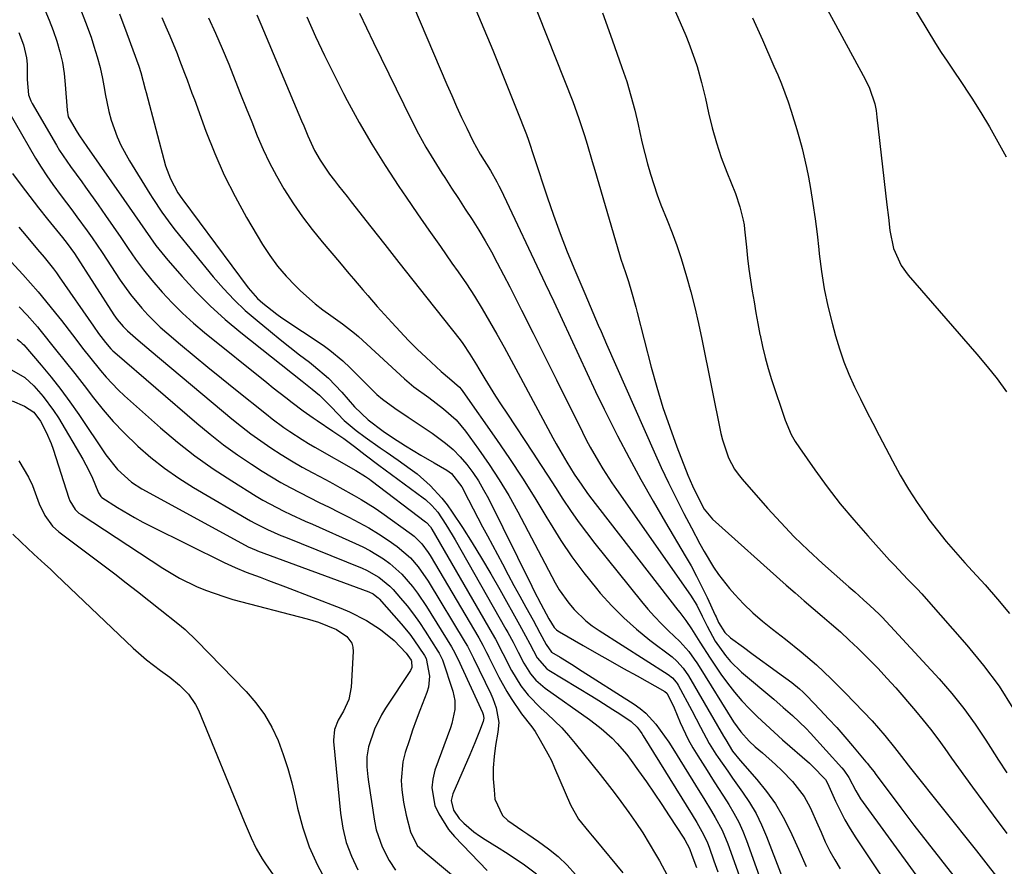
# Model space of a CAD drawing. Units: inches. Extents: x 1825696 to 1831055, y 458045 to 463352.
# Drawn here: x 1827907 to 1828157, y 463001 to 463216 of the extents above; entities that cross this region are included whole.
import ezdxf

# ---------------------------------------------------------------- set-up
doc = ezdxf.new("R2010")
doc.units = ezdxf.units.IN
doc.header["$MEASUREMENT"] = 0
doc.layers.add('7', color=7, linetype='Continuous')
doc.layers.add('8', color=7, linetype='Continuous')

msp = doc.modelspace()

# ---------------------------------------------------------------- linework, layer by layer
at = {"layer": '7', "color": 18}
for points in [[(1828064.24, 463239.93, 1982), (1828076.26, 463212.27, 1982), (1828077.06, 463210.33, 1982), (1828078.5, 463206.4, 1982), (1828079.14, 463204.41, 1982), (1828080.27, 463200.37, 1982), (1828080.77, 463198.34, 1982), (1828081.24, 463196.3, 1982), (1828082.03, 463192.67, 1982), (1828082.96, 463188.84, 1982), (1828084.03, 463185.04, 1982), (1828085.28, 463181.31, 1982), (1828086.66, 463177.61, 1982), (1828088.85, 463172.14, 1982), (1828090.02, 463168.82, 1982), (1828090.86, 463165.41, 1982), (1828091.05, 463164.25, 1982), (1828091.19, 463163.08, 1982), (1828091.65, 463158.54, 1982), (1828091.95, 463155.75, 1982), (1828092.29, 463152.97, 1982), (1828092.69, 463150.19, 1982), (1828093.12, 463147.42, 1982), (1828093.59, 463144.65, 1982), (1828094.07, 463141.89, 1982), (1828094.58, 463139.13, 1982), (1828095.1, 463136.37, 1982), (1828095.13, 463136.19, 1982), (1828095.74, 463133.35, 1982), (1828096.42, 463130.54, 1982), (1828097.21, 463127.75, 1982), (1828098.07, 463124.99, 1982), (1828101.53, 463114.64, 1982), (1828103.06, 463110.98, 1982), (1828104.03, 463109.25, 1982), (1828105.1, 463107.58, 1982), (1828109, 463102.02, 1982), (1828112.17, 463097.68, 1982), (1828115.46, 463093.41, 1982), (1828118.9, 463089.28, 1982), (1828122.44, 463085.22, 1982), (1828128, 463079.11, 1982), (1828129.14, 463077.87, 1982), (1828131.48, 463075.41, 1982), (1828132.66, 463074.21, 1982), (1828135.02, 463071.77, 1982), (1828136.16, 463070.53, 1982), (1828137.29, 463069.27, 1982), (1828147.65, 463057.5, 1982), (1828151.85, 463052.36, 1982), (1828155.78, 463047.05, 1982), (1828159.31, 463041.46, 1982)], [(1828123.79, 463236.69, 1976), (1828139.67, 463210.28, 1976), (1828141.09, 463208.01, 1976), (1828142.58, 463205.79, 1976), (1828144.85, 463202.47, 1976), (1828145.59, 463201.35, 1976), (1828148.86, 463196.39, 1976), (1828151.17, 463192.75, 1976), (1828153.4, 463189.07, 1976), (1828155.52, 463185.33, 1976), (1828157.56, 463181.53, 1976)], [(1828105.19, 463231.82, 1978), (1828121.82, 463201.19, 1978), (1828122.93, 463198.93, 1978), (1828124.25, 463194.97, 1978), (1828124.57, 463193.27, 1978), (1828124.69, 463192.43, 1978), (1828124.8, 463191.58, 1978), (1828127.34, 463169.27, 1978), (1828127.7, 463166.06, 1978), (1828128.06, 463162.75, 1978), (1828129.02, 463158.18, 1978), (1828130.92, 463153.91, 1978), (1828132.76, 463151.4, 1978), (1828150.15, 463131.41, 1978), (1828152.76, 463128.28, 1978), (1828155.3, 463125.09, 1978), (1828157.7, 463121.8, 1978)], [(1828017.71, 463231.36, 1988), (1828027.26, 463208.58, 1988), (1828028.83, 463204.79, 1988), (1828030.38, 463200.99, 1988), (1828031.9, 463197.18, 1988), (1828033.4, 463193.37, 1988), (1828035.81, 463187.16, 1988), (1828036.34, 463185.71, 1988), (1828037.77, 463181.32, 1988), (1828041.06, 463171.37, 1988), (1828042.68, 463166.67, 1988), (1828044.38, 463161.99, 1988), (1828046.2, 463157.35, 1988), (1828048.1, 463152.75, 1988), (1828050.63, 463146.8, 1988), (1828052, 463143.58, 1988), (1828052.69, 463141.97, 1988), (1828054.07, 463138.75, 1988), (1828054.77, 463137.14, 1988), (1828056.17, 463133.93, 1988), (1828068.26, 463106.56, 1988), (1828070.05, 463102.61, 1988), (1828071.89, 463098.68, 1988), (1828073.82, 463094.79, 1988), (1828075.8, 463090.93, 1988), (1828077.71, 463087.29, 1988), (1828079.86, 463083.26, 1988), (1828080.97, 463081.27, 1988), (1828083.29, 463077.33, 1988), (1828084.56, 463075.45, 1988), (1828087.39, 463071.89, 1988), (1828088.7, 463070.4, 1988), (1828090.94, 463068.02, 1988), (1828093.26, 463065.73, 1988), (1828095.72, 463063.58, 1988), (1828098.26, 463061.53, 1988), (1828101.54, 463059.03, 1988), (1828105.55, 463055.82, 1988), (1828109.46, 463052.48, 1988), (1828113.2, 463048.97, 1988), (1828116.83, 463045.33, 1988), (1828123.57, 463038.24, 1988), (1828126.81, 463034.58, 1988), (1828129.26, 463031.51, 1988), (1828131.01, 463029.26, 1988), (1828132.75, 463027.02, 1988), (1828133.34, 463026.28, 1988), (1828150.03, 463005.29, 1988), (1828153.05, 463001.45, 1988), (1828156.06, 462997.58, 1988)], [(1828034.39, 463228.85, 1986), (1828047.57, 463195.55, 1986), (1828049.16, 463191.26, 1986), (1828050.56, 463186.91, 1986), (1828051.21, 463184.72, 1986), (1828052.51, 463180.33, 1986), (1828053.15, 463178.14, 1986), (1828059.44, 463156.69, 1986), (1828059.79, 463155.53, 1986), (1828060.93, 463152.1, 1986), (1828061.7, 463149.81, 1986), (1828062.48, 463147.21, 1986), (1828063.56, 463143.28, 1986), (1828063.9, 463141.96, 1986), (1828067.5, 463128.12, 1986), (1828068.93, 463122.98, 1986), (1828070.48, 463117.88, 1986), (1828072.2, 463112.84, 1986), (1828074.04, 463107.83, 1986), (1828076.82, 463100.65, 1986), (1828077.96, 463097.91, 1986), (1828079.98, 463093.79, 1986), (1828080.96, 463092.05, 1986), (1828083.06, 463089.48, 1986), (1828101.74, 463072.76, 1986), (1828104.01, 463070.75, 1986), (1828106.3, 463068.75, 1986), (1828108.6, 463066.78, 1986), (1828110.92, 463064.82, 1986), (1828113.23, 463062.84, 1986), (1828115.51, 463060.84, 1986), (1828117.74, 463058.79, 1986), (1828119.95, 463056.71, 1986), (1828122.75, 463053.95, 1986), (1828125.08, 463051.56, 1986), (1828127.34, 463049.11, 1986), (1828129.55, 463046.62, 1986), (1828134.59, 463040.8, 1986), (1828136.53, 463038.49, 1986), (1828138.42, 463036.14, 1986), (1828140.24, 463033.73, 1986), (1828142.01, 463031.29, 1986), (1828143.76, 463028.82, 1986), (1828145.51, 463026.36, 1986), (1828147.28, 463023.91, 1986), (1828149.05, 463021.47, 1986), (1828154.29, 463014.32, 1986), (1828157.73, 463009.68, 1986)], [(1827922.48, 463219.38, 2004), (1827923.94, 463215.64, 2004), (1827925.3, 463211.86, 2004), (1827926.05, 463209.63, 2004), (1827926.88, 463206.92, 2004), (1827927.62, 463204.18, 2004), (1827928.22, 463201.41, 2004), (1827928.73, 463198.61, 2004), (1827928.9, 463197.51, 2004), (1827929.81, 463193.04, 2004), (1827930.42, 463190.84, 2004), (1827931.94, 463186.54, 2004), (1827932.85, 463184.45, 2004), (1827935.04, 463180.46, 2004), (1827940.23, 463172.13, 2004), (1827940.98, 463170.94, 2004), (1827943.31, 463167.41, 2004), (1827945.8, 463163.99, 2004), (1827946.68, 463162.89, 2004), (1827956.32, 463151.05, 2004), (1827958.91, 463148.06, 2004), (1827961.6, 463145.19, 2004), (1827964.47, 463142.48, 2004), (1827967.45, 463139.89, 2004), (1827970.87, 463137.1, 2004), (1827973.31, 463135.12, 2004), (1827975.77, 463133.17, 2004), (1827978.24, 463131.23, 2004), (1827980.74, 463129.32, 2004), (1827981.79, 463128.53, 2004), (1827985.56, 463125.33, 2004), (1827988.98, 463121.76, 2004), (1827992.22, 463118, 2004), (1827995.64, 463114.69, 2004), (1827999.49, 463111.85, 2004), (1828001.85, 463110.25, 2004), (1828005.15, 463108.12, 2004), (1828009.06, 463105.77, 2004), (1828012.41, 463103.8, 2004), (1828015.64, 463101.9, 2004), (1828016.8, 463101.09, 2004), (1828019.4, 463097.73, 2004), (1828021.12, 463094.42, 2004), (1828022.3, 463092.13, 2004), (1828023.5, 463089.85, 2004), (1828024.7, 463087.57, 2004), (1828025.91, 463085.29, 2004), (1828029.71, 463078.14, 2004), (1828031.18, 463075.39, 2004), (1828032.66, 463072.64, 2004), (1828034.16, 463069.9, 2004), (1828035.67, 463067.17, 2004), (1828037.52, 463063.82, 2004), (1828039.26, 463060.63, 2004), (1828040.82, 463057.68, 2004), (1828042.19, 463055.72, 2004), (1828044.38, 463054.41, 2004), (1828047.91, 463052.24, 2004), (1828049.07, 463051.51, 2004), (1828063.13, 463042.48, 2004), (1828064.66, 463041.39, 2004), (1828066.1, 463040.21, 2004), (1828068.66, 463037.47, 2004), (1828070.91, 463034.43, 2004), (1828071.97, 463032.87, 2004), (1828072.99, 463031.28, 2004), (1828079.84, 463020.16, 2004), (1828080.83, 463018.56, 2004), (1828082.77, 463015.37, 2004), (1828083.74, 463013.76, 2004), (1828085.51, 463010.48, 2004), (1828086.93, 463007.03, 2004), (1828090.63, 462996.68, 2004)], [(1827913.54, 463218.8, 2006), (1827914.68, 463216.21, 2006), (1827915.7, 463213.57, 2006), (1827916.64, 463210.89, 2006), (1827917.41, 463208.17, 2006), (1827918.05, 463205.42, 2006), (1827918.48, 463202.63, 2006), (1827918.78, 463199.82, 2006), (1827919.22, 463193.33, 2006), (1827919.54, 463191.68, 2006), (1827919.79, 463191.18, 2006), (1827921.8, 463187.73, 2006), (1827922.37, 463186.8, 2006), (1827924.24, 463184.11, 2006), (1827933.61, 463170.68, 2006), (1827934.97, 463168.73, 2006), (1827936.32, 463166.77, 2006), (1827939.01, 463162.83, 2006), (1827941.79, 463158.97, 2006), (1827943.27, 463157.11, 2006), (1827944.8, 463155.28, 2006), (1827948.45, 463151.1, 2006), (1827951.93, 463147.32, 2006), (1827955.54, 463143.67, 2006), (1827959.35, 463140.22, 2006), (1827963.29, 463136.91, 2006), (1827978.92, 463124.5, 2006), (1827981.45, 463122.5, 2006), (1827983.31, 463121.01, 2006), (1827986.23, 463118.01, 2006), (1827989.57, 463114.57, 2006), (1827992.63, 463112.02, 2006), (1827994.87, 463110.28, 2006), (1827998.67, 463107.61, 2006), (1828000.21, 463106.55, 2006), (1828003.28, 463104.44, 2006), (1828006.31, 463102.31, 2006), (1828008.05, 463100.96, 2006), (1828011.37, 463098.06, 2006), (1828014.37, 463094.84, 2006), (1828015.72, 463093.1, 2006), (1828016.98, 463091.3, 2006), (1828019.56, 463087.33, 2006), (1828022.02, 463083.46, 2006), (1828024.42, 463079.57, 2006), (1828026.75, 463075.63, 2006), (1828029.03, 463071.66, 2006), (1828034.06, 463062.69, 2006), (1828035.61, 463059.85, 2006), (1828036.69, 463057.8, 2006), (1828038.53, 463054.29, 2006), (1828041.01, 463051.52, 2006), (1828041.53, 463051.18, 2006), (1828052.41, 463044.55, 2006), (1828054.2, 463043.45, 2006), (1828057.76, 463041.2, 2006), (1828059.52, 463040.05, 2006), (1828062.45, 463038.09, 2006), (1828063.9, 463036.7, 2006), (1828064.72, 463035.63, 2006), (1828065.1, 463035.07, 2006), (1828065.47, 463034.5, 2006), (1828077.87, 463014.41, 2006), (1828079.07, 463012.43, 2006), (1828080.79, 463009.4, 2006), (1828081.75, 463007.3, 2006), (1828082.17, 463006.22, 2006), (1828083.42, 463002.73, 2006), (1828084.43, 462999.9, 2006)], [(1827932.55, 463217.78, 2002), (1827934.41, 463212.84, 2002), (1827937.4, 463204.53, 2002), (1827937.95, 463202.88, 2002), (1827939.06, 463198.67, 2002), (1827939.28, 463197.83, 2002), (1827944.25, 463179.21, 2002), (1827945.46, 463175.87, 2002), (1827947.36, 463172.34, 2002), (1827948.37, 463170.89, 2002), (1827948.63, 463170.54, 2002), (1827965.15, 463148.25, 2002), (1827967.57, 463145.5, 2002), (1827968.91, 463144.31, 2002), (1827972.49, 463141.51, 2002), (1827973.73, 463140.65, 2002), (1827984.19, 463133.63, 2002), (1827985.93, 463132.39, 2002), (1827989.22, 463129.69, 2002), (1827991.1, 463127.91, 2002), (1827992.45, 463126.56, 2002), (1827995.15, 463123.85, 2002), (1827997.88, 463121.18, 2002), (1827999.32, 463119.93, 2002), (1828002.39, 463117.67, 2002), (1828005.82, 463115.4, 2002), (1828007.85, 463114.04, 2002), (1828011.88, 463111.29, 2002), (1828015.25, 463108.81, 2002), (1828017.19, 463107.15, 2002), (1828018.98, 463105.32, 2002), (1828020.66, 463103.38, 2002), (1828022.2, 463101.31, 2002), (1828023.64, 463099.18, 2002), (1828024.95, 463096.97, 2002), (1828026.16, 463094.7, 2002), (1828037.17, 463072.5, 2002), (1828037.74, 463071.36, 2002), (1828039.46, 463067.96, 2002), (1828041.47, 463064.16, 2002), (1828042.88, 463061.96, 2002), (1828043.49, 463061.36, 2002), (1828043.83, 463061.11, 2002), (1828044.19, 463060.88, 2002), (1828050.25, 463057.41, 2002), (1828053.65, 463055.47, 2002), (1828057.06, 463053.54, 2002), (1828060.48, 463051.61, 2002), (1828063.9, 463049.7, 2002), (1828070.93, 463045.77, 2002), (1828071.46, 463045.31, 2002), (1828072.62, 463043.04, 2002), (1828073.29, 463041.57, 2002), (1828074.85, 463037.88, 2002), (1828076.91, 463033.53, 2002), (1828078.08, 463031.43, 2002), (1828079.31, 463029.37, 2002), (1828081.68, 463025.66, 2002), (1828083.05, 463023.5, 2002), (1828084.43, 463021.33, 2002), (1828085.81, 463019.18, 2002), (1828087.19, 463017.02, 2002), (1828088.5, 463014.82, 2002), (1828089.7, 463012.58, 2002), (1828090.74, 463010.25, 2002), (1828091.68, 463007.88, 2002), (1828098.61, 462988.51, 2002)], [(1827955.15, 463216.8, 1998), (1827956.93, 463212.9, 1998), (1827958.62, 463208.96, 1998), (1827960.25, 463205, 1998), (1827961.88, 463200.9, 1998), (1827963.28, 463197.39, 1998), (1827964.69, 463193.87, 1998), (1827966.09, 463190.36, 1998), (1827967.49, 463186.84, 1998), (1827968.98, 463183.37, 1998), (1827970.59, 463179.96, 1998), (1827972.37, 463176.64, 1998), (1827974.27, 463173.37, 1998), (1827976.73, 463169.56, 1998), (1827979.02, 463166.25, 1998), (1827981.45, 463163.04, 1998), (1827983.99, 463159.91, 1998), (1827988.38, 463154.71, 1998), (1827990.76, 463151.9, 1998), (1827991.95, 463150.49, 1998), (1827994.33, 463147.68, 1998), (1827995.54, 463146.28, 1998), (1827997.97, 463143.52, 1998), (1828001.62, 463139.45, 1998), (1828003.74, 463137.15, 1998), (1828005.9, 463134.88, 1998), (1828008.12, 463132.67, 1998), (1828010.38, 463130.5, 1998), (1828014.14, 463126.98, 1998), (1828016.33, 463125.24, 1998), (1828018.81, 463123.01, 1998), (1828019.25, 463122.48, 1998), (1828019.67, 463121.93, 1998), (1828028.21, 463109.74, 1998), (1828031.54, 463104.85, 1998), (1828034.81, 463099.92, 1998), (1828037.95, 463094.91, 1998), (1828041.02, 463089.85, 1998), (1828041.86, 463088.43, 1998), (1828044.55, 463084.11, 1998), (1828047.39, 463079.9, 1998), (1828050.43, 463075.83, 1998), (1828053.61, 463071.86, 1998), (1828054.56, 463070.74, 1998), (1828057.48, 463067.51, 1998), (1828060.52, 463064.42, 1998), (1828063.76, 463061.54, 1998), (1828067.13, 463058.8, 1998), (1828072.79, 463054.5, 1998), (1828074.01, 463053.47, 1998), (1828075.62, 463051.69, 1998), (1828076.97, 463049.7, 1998), (1828085.87, 463034.39, 1998), (1828086.43, 463033.42, 1998), (1828088.17, 463030.54, 1998), (1828090.08, 463028.19, 1998), (1828094.34, 463023.36, 1998), (1828096.78, 463020.34, 1998), (1828099.03, 463017.19, 1998), (1828100.99, 463013.85, 1998), (1828102.76, 463010.38, 1998), (1828104.88, 463005.73, 1998), (1828106.8, 463001.31, 1998)], [(1827967.37, 463217.52, 1996), (1827968.39, 463215.15, 1996), (1827978.76, 463190.6, 1996), (1827979.29, 463189.34, 1996), (1827980.36, 463186.83, 1996), (1827982.07, 463183.11, 1996), (1827983.47, 463180.64, 1996), (1827985.87, 463177.11, 1996), (1827987.09, 463175.51, 1996), (1827988.16, 463174.16, 1996), (1827990.28, 463171.45, 1996), (1827991.34, 463170.1, 1996), (1827996.32, 463163.75, 1996), (1827999.87, 463159.22, 1996), (1828003.42, 463154.7, 1996), (1828006.98, 463150.18, 1996), (1828010.55, 463145.66, 1996), (1828018.98, 463134.99, 1996), (1828019.64, 463134.12, 1996), (1828021.47, 463131.42, 1996), (1828023.17, 463128.64, 1996), (1828023.73, 463127.7, 1996), (1828025.29, 463125.14, 1996), (1828026.64, 463122.93, 1996), (1828028.01, 463120.73, 1996), (1828029.41, 463118.55, 1996), (1828030.82, 463116.38, 1996), (1828037.5, 463106.25, 1996), (1828039.41, 463103.34, 1996), (1828041.3, 463100.43, 1996), (1828043.19, 463097.52, 1996), (1828045.07, 463094.6, 1996), (1828046.99, 463091.71, 1996), (1828048.97, 463088.86, 1996), (1828051.04, 463086.07, 1996), (1828053.17, 463083.33, 1996), (1828065, 463068.57, 1996), (1828066.63, 463066.63, 1996), (1828068.31, 463064.74, 1996), (1828070.07, 463062.92, 1996), (1828071.88, 463061.15, 1996), (1828074.72, 463058.46, 1996), (1828077.02, 463055.85, 1996), (1828078.4, 463053.98, 1996), (1828079.05, 463053.02, 1996), (1828079.68, 463052.04, 1996), (1828088.41, 463038.06, 1996), (1828090.24, 463035.47, 1996), (1828092.35, 463033.09, 1996), (1828093.91, 463031.67, 1996), (1828095.72, 463030.16, 1996), (1828099.08, 463027.2, 1996), (1828100.69, 463025.65, 1996), (1828103.39, 463022.89, 1996), (1828106.3, 463019.09, 1996), (1828107.82, 463016.26, 1996), (1828109.81, 463011.87, 1996), (1828110.6, 463009.98, 1996), (1828111.68, 463007.59, 1996), (1828112.84, 463005.23, 1996), (1828114.12, 463002.95, 1996), (1828115.49, 463000.71, 1996)], [(1827980.09, 463217, 1994), (1827982.32, 463212.08, 1994), (1827984.61, 463207.19, 1994), (1827986.99, 463202.35, 1994), (1827989.43, 463197.54, 1994), (1827990.34, 463195.79, 1994), (1827993.38, 463190.19, 1994), (1827996.55, 463184.67, 1994), (1827999.93, 463179.26, 1994), (1828003.43, 463173.94, 1994), (1828005.29, 463171.23, 1994), (1828008.18, 463167.04, 1994), (1828011.08, 463162.86, 1994), (1828014, 463158.69, 1994), (1828016.93, 463154.52, 1994), (1828018.49, 463152.32, 1994), (1828020.6, 463149.24, 1994), (1828022.65, 463146.11, 1994), (1828024.6, 463142.92, 1994), (1828026.49, 463139.69, 1994), (1828028.32, 463136.42, 1994), (1828030.13, 463133.15, 1994), (1828031.92, 463129.87, 1994), (1828033.7, 463126.57, 1994), (1828042.52, 463110.16, 1994), (1828043.38, 463108.59, 1994), (1828044.26, 463107.02, 1994), (1828046.09, 463103.93, 1994), (1828047.98, 463100.88, 1994), (1828049.85, 463098.08, 1994), (1828051.17, 463096.26, 1994), (1828051.85, 463095.36, 1994), (1828074.29, 463066.42, 1994), (1828074.8, 463065.75, 1994), (1828076.32, 463063.75, 1994), (1828077.75, 463061.68, 1994), (1828079.87, 463058.28, 1994), (1828082.5, 463054.21, 1994), (1828085.21, 463050.16, 1994), (1828086.87, 463047.82, 1994), (1828088.62, 463045.56, 1994), (1828090.5, 463043.4, 1994), (1828092.46, 463041.31, 1994), (1828094.51, 463039.3, 1994), (1828096.58, 463037.32, 1994), (1828098.7, 463035.38, 1994), (1828100.84, 463033.47, 1994), (1828107.67, 463027.5, 1994), (1828108.39, 463026.85, 1994), (1828111.76, 463023.39, 1994), (1828112.28, 463022.43, 1994), (1828114.29, 463017.89, 1994), (1828115.44, 463015.49, 1994), (1828116.66, 463013.13, 1994), (1828118, 463010.83, 1994), (1828119.42, 463008.59, 1994), (1828130.13, 462992.61, 1994)], [(1827993.42, 463217.98, 1992), (1827995.2, 463214.23, 1992), (1827997, 463210.5, 1992), (1828006.69, 463190.77, 1992), (1828008.46, 463187.33, 1992), (1828010.31, 463183.94, 1992), (1828012.28, 463180.62, 1992), (1828014.34, 463177.35, 1992), (1828015.1, 463176.2, 1992), (1828016.84, 463173.54, 1992), (1828018.58, 463170.88, 1992), (1828020.31, 463168.21, 1992), (1828022.04, 463165.54, 1992), (1828023.73, 463162.85, 1992), (1828025.37, 463160.12, 1992), (1828026.92, 463157.35, 1992), (1828028.42, 463154.55, 1992), (1828031.57, 463148.46, 1992), (1828034.58, 463142.59, 1992), (1828037.57, 463136.7, 1992), (1828040.53, 463130.79, 1992), (1828043.46, 463124.87, 1992), (1828050.02, 463111.55, 1992), (1828050.98, 463109.66, 1992), (1828051.97, 463107.79, 1992), (1828054.08, 463104.11, 1992), (1828055.2, 463102.3, 1992), (1828057.51, 463098.75, 1992), (1828058.71, 463097, 1992), (1828077.47, 463070.23, 1992), (1828079.08, 463067.63, 1992), (1828080.46, 463064.89, 1992), (1828081.68, 463062.28, 1992), (1828083.74, 463058.5, 1992), (1828086.35, 463054.87, 1992), (1828087.62, 463053.37, 1992), (1828090.45, 463050.65, 1992), (1828098.59, 463043.77, 1992), (1828101, 463041.71, 1992), (1828103.39, 463039.63, 1992), (1828106.81, 463036.34, 1992), (1828107.89, 463035.19, 1992), (1828115.89, 463026.31, 1992), (1828116.38, 463025.74, 1992), (1828117.63, 463023.88, 1992), (1828119.4, 463020.47, 1992), (1828120.64, 463018.49, 1992), (1828142.35, 462988.62, 1992)], [(1828055.14, 463218.03, 1984), (1828057.62, 463211.18, 1984), (1828060.08, 463204.18, 1984), (1828061.27, 463200.6, 1984), (1828062.36, 463196.99, 1984), (1828063.31, 463193.34, 1984), (1828064.18, 463189.67, 1984), (1828064.62, 463187.63, 1984), (1828065.22, 463184.96, 1984), (1828065.86, 463182.31, 1984), (1828066.57, 463179.67, 1984), (1828067.31, 463177.05, 1984), (1828068.13, 463174.44, 1984), (1828069, 463171.86, 1984), (1828069.96, 463169.3, 1984), (1828071.55, 463165.42, 1984), (1828072.83, 463162.2, 1984), (1828074.04, 463158.96, 1984), (1828075.12, 463155.67, 1984), (1828076.47, 463151.13, 1984), (1828077.53, 463147.17, 1984), (1828078.54, 463143.2, 1984), (1828079.46, 463139.2, 1984), (1828080.33, 463135.19, 1984), (1828085.2, 463111.24, 1984), (1828085.58, 463109.66, 1984), (1828087.15, 463105.06, 1984), (1828088.65, 463102.21, 1984), (1828089.58, 463100.89, 1984), (1828090.59, 463099.62, 1984), (1828097.03, 463092.26, 1984), (1828100.36, 463088.6, 1984), (1828103.78, 463085.03, 1984), (1828107.33, 463081.59, 1984), (1828110.97, 463078.23, 1984), (1828116.89, 463072.99, 1984), (1828117.64, 463072.33, 1984), (1828119.14, 463071.01, 1984), (1828121.41, 463069.04, 1984), (1828123.02, 463067.6, 1984), (1828125.34, 463065.36, 1984), (1828126.08, 463064.58, 1984), (1828140.56, 463048.93, 1984), (1828143.79, 463045.23, 1984), (1828146.88, 463041.43, 1984), (1828149.74, 463037.46, 1984), (1828152.46, 463033.37, 1984), (1828153.65, 463031.48, 1984), (1828155.68, 463028.27, 1984), (1828157.73, 463025.07, 1984)], [(1827906.99, 463213.09, 2008), (1827908.15, 463209.92, 2008), (1827908.92, 463206.66, 2008), (1827909.08, 463205, 2008), (1827909.1, 463201.15, 2008), (1827909.47, 463197.2, 2008), (1827909.99, 463195.72, 2008), (1827910.35, 463195.02, 2008), (1827916.5, 463184.47, 2008), (1827917.34, 463183.08, 2008), (1827920.06, 463179.05, 2008), (1827922.93, 463175.11, 2008), (1827923.88, 463173.79, 2008), (1827927.08, 463169.3, 2008), (1827929.02, 463166.56, 2008), (1827930.94, 463163.8, 2008), (1827932.84, 463161.03, 2008), (1827934.72, 463158.25, 2008), (1827936.63, 463155.5, 2008), (1827938.63, 463152.8, 2008), (1827940.73, 463150.19, 2008), (1827943.39, 463147.1, 2008), (1827945.93, 463144.39, 2008), (1827948.55, 463141.77, 2008), (1827951.3, 463139.28, 2008), (1827954.13, 463136.88, 2008), (1827969.93, 463124.15, 2008), (1827971.53, 463122.87, 2008), (1827974.75, 463120.34, 2008), (1827976.37, 463119.09, 2008), (1827979.14, 463116.99, 2008), (1827981.7, 463115.21, 2008), (1827982.74, 463114.51, 2008), (1827986.72, 463111.86, 2008), (1827989.49, 463109.93, 2008), (1827992.2, 463107.91, 2008), (1827994.88, 463105.85, 2008), (1827998.36, 463103.21, 2008), (1828009.59, 463094.9, 2008), (1828010.17, 463094.45, 2008), (1828011.85, 463092.98, 2008), (1828013.3, 463091.3, 2008), (1828015.39, 463088.12, 2008), (1828016.97, 463085.54, 2008), (1828017.73, 463084.22, 2008), (1828030.61, 463061.57, 2008), (1828031.07, 463060.74, 2008), (1828032.42, 463058.23, 2008), (1828033.73, 463055.69, 2008), (1828035.13, 463052.93, 2008), (1828036.82, 463050.24, 2008), (1828038.21, 463048.63, 2008), (1828040.62, 463046.56, 2008), (1828051.8, 463038.59, 2008), (1828053.3, 463037.48, 2008), (1828054.77, 463036.32, 2008), (1828057.57, 463033.86, 2008), (1828058.89, 463032.54, 2008), (1828061.33, 463029.73, 2008), (1828062.45, 463028.23, 2008), (1828064.29, 463025.62, 2008), (1828066.26, 463022.77, 2008), (1828068.23, 463019.91, 2008), (1828070.16, 463017.03, 2008), (1828072.08, 463014.13, 2008), (1828075.81, 463008.45, 2008), (1828076.04, 463008.1, 2008), (1828077.24, 463005.85, 2008), (1828077.84, 463004.19, 2008), (1828078.95, 463001.08, 2008)], [(1827905.39, 463177.28, 2012), (1827907.55, 463174.33, 2012), (1827909.74, 463171.41, 2012), (1827911.99, 463168.53, 2012), (1827914.27, 463165.68, 2012), (1827918.1, 463160.99, 2012), (1827919.27, 463159.51, 2012), (1827921.09, 463156.96, 2012), (1827931.1, 463141.4, 2012), (1827931.97, 463140.15, 2012), (1827933.45, 463138.41, 2012), (1827934.53, 463137.33, 2012), (1827937.23, 463134.94, 2012), (1827940.56, 463132.11, 2012), (1827961.05, 463114.98, 2012), (1827963.46, 463113.04, 2012), (1827965.91, 463111.15, 2012), (1827968.42, 463109.34, 2012), (1827970.97, 463107.58, 2012), (1827973.57, 463105.91, 2012), (1827976.21, 463104.28, 2012), (1827978.89, 463102.73, 2012), (1827981.6, 463101.24, 2012), (1827984.82, 463099.52, 2012), (1827986.65, 463098.54, 2012), (1827988.48, 463097.55, 2012), (1827992.11, 463095.53, 2012), (1827993.9, 463094.48, 2012), (1827997.4, 463092.25, 2012), (1827999.11, 463091.07, 2012), (1828006.62, 463085.7, 2012), (1828007.34, 463085.14, 2012), (1828009.27, 463083.25, 2012), (1828010.89, 463081.06, 2012), (1828011.37, 463080.28, 2012), (1828023.7, 463059.33, 2012), (1828024.72, 463057.51, 2012), (1828025.68, 463055.66, 2012), (1828025.99, 463055.04, 2012), (1828026.3, 463054.42, 2012), (1828028.85, 463049.33, 2012), (1828030.82, 463045.73, 2012), (1828031.91, 463043.99, 2012), (1828034.6, 463040.07, 2012), (1828037.21, 463036.72, 2012), (1828038, 463035.54, 2012), (1828039.33, 463033.38, 2012), (1828041.28, 463029.94, 2012), (1828042.15, 463028.17, 2012), (1828042.96, 463026.37, 2012), (1828047.01, 463016.92, 2012), (1828049.04, 463013.35, 2012), (1828051.65, 463010.14, 2012), (1828052.53, 463009.08, 2012), (1828053.41, 463008.02, 2012), (1828060.32, 462999.66, 2012)], [(1827906.96, 463163.6, 2014), (1827908.81, 463161.4, 2014), (1827911.73, 463157.99, 2014), (1827913.37, 463156.04, 2014), (1827915.76, 463153.06, 2014), (1827916.52, 463152.04, 2014), (1827917.25, 463151, 2014), (1827925.92, 463138.48, 2014), (1827927.19, 463136.66, 2014), (1827928.94, 463134.31, 2014), (1827930.35, 463132.73, 2014), (1827930.86, 463132.24, 2014), (1827931.38, 463131.77, 2014), (1827952.16, 463113.84, 2014), (1827955.51, 463111.07, 2014), (1827958.94, 463108.39, 2014), (1827962.47, 463105.86, 2014), (1827966.07, 463103.42, 2014), (1827968.74, 463101.69, 2014), (1827971.08, 463100.23, 2014), (1827973.45, 463098.82, 2014), (1827975.87, 463097.5, 2014), (1827978.31, 463096.22, 2014), (1827980.78, 463094.98, 2014), (1827983.25, 463093.75, 2014), (1827985.72, 463092.52, 2014), (1827988.19, 463091.29, 2014), (1827990.75, 463090.02, 2014), (1827993.32, 463088.68, 2014), (1827995.84, 463087.27, 2014), (1827998.3, 463085.74, 2014), (1828000.72, 463084.15, 2014), (1828003.03, 463082.56, 2014), (1828006.42, 463079.67, 2014), (1828008.37, 463077.4, 2014), (1828010.92, 463073.71, 2014), (1828020.26, 463058.21, 2014), (1828020.83, 463057.23, 2014), (1828021.62, 463055.73, 2014), (1828022.12, 463054.71, 2014), (1828022.37, 463054.2, 2014), (1828026.77, 463045.13, 2014), (1828027.29, 463043.97, 2014), (1828028.13, 463041.6, 2014), (1828028.79, 463037.9, 2014), (1828028.6, 463035.41, 2014), (1828028, 463032, 2014), (1828027.62, 463029.19, 2014), (1828027.4, 463026.38, 2014), (1828027.42, 463023.56, 2014), (1828027.6, 463020.73, 2014), (1828027.84, 463018.38, 2014), (1828029.74, 463014.22, 2014), (1828031.08, 463013.01, 2014), (1828034.9, 463010.34, 2014), (1828036.19, 463009.47, 2014), (1828038.89, 463007.67, 2014), (1828041.45, 463005.8, 2014), (1828043.88, 463003.8, 2014), (1828046.14, 463001.6, 2014), (1828048.27, 462999.26, 2014)], [(1827903.98, 463155.97, 2016), (1827908, 463151.58, 2016), (1827909.95, 463149.4, 2016), (1827911.87, 463147.2, 2016), (1827913.74, 463144.96, 2016), (1827916.33, 463141.77, 2016), (1827917.78, 463139.94, 2016), (1827920.64, 463136.26, 2016), (1827923.52, 463132.48, 2016), (1827924.89, 463130.71, 2016), (1827927.67, 463127.22, 2016), (1827929.12, 463125.52, 2016), (1827932.19, 463122.29, 2016), (1827933.82, 463120.77, 2016), (1827942.92, 463112.69, 2016), (1827947.23, 463109.04, 2016), (1827951.67, 463105.56, 2016), (1827956.28, 463102.31, 2016), (1827961.01, 463099.21, 2016), (1827967.24, 463095.36, 2016), (1827968.95, 463094.34, 2016), (1827970.69, 463093.35, 2016), (1827974.24, 463091.54, 2016), (1827976.05, 463090.69, 2016), (1827979.68, 463089.02, 2016), (1827981.51, 463088.2, 2016), (1827992.42, 463083.35, 2016), (1827994.26, 463082.48, 2016), (1827996.07, 463081.54, 2016), (1827999.54, 463079.41, 2016), (1828001.17, 463078.2, 2016), (1828004.19, 463075.51, 2016), (1828006.93, 463072.36, 2016), (1828008.19, 463070.72, 2016), (1828010.5, 463067.29, 2016), (1828016.81, 463057.1, 2016), (1828017.26, 463056.34, 2016), (1828018.44, 463053.99, 2016), (1828024.65, 463040.41, 2016), (1828024.85, 463039.86, 2016), (1828025.01, 463039, 2016), (1828024.87, 463038.15, 2016), (1828023.91, 463035.68, 2016), (1828022.71, 463032.66, 2016), (1828021.45, 463029.67, 2016), (1828017.14, 463019.71, 2016), (1828016.75, 463018.07, 2016), (1828017.29, 463015.59, 2016), (1828018.76, 463013.47, 2016), (1828019.94, 463012.31, 2016), (1828022.51, 463010.07, 2016), (1828023.89, 463009.07, 2016), (1828025.31, 463008.13, 2016), (1828028.9, 463005.96, 2016), (1828030.53, 463004.94, 2016), (1828033.76, 463002.85, 2016), (1828035.35, 463001.76, 2016), (1828038.36, 462999.4, 2016)], [(1827907.04, 463143.37, 2018), (1827909.11, 463141.27, 2018), (1827911.06, 463139.06, 2018), (1827911.69, 463138.3, 2018), (1827912.32, 463137.54, 2018), (1827916.33, 463132.6, 2018), (1827918.77, 463129.56, 2018), (1827921.19, 463126.5, 2018), (1827923.59, 463123.42, 2018), (1827925.96, 463120.32, 2018), (1827928.39, 463117.27, 2018), (1827930.92, 463114.32, 2018), (1827933.6, 463111.51, 2018), (1827937.16, 463108.06, 2018), (1827940.49, 463105.17, 2018), (1827943.94, 463102.43, 2018), (1827947.56, 463099.92, 2018), (1827951.3, 463097.56, 2018), (1827965.8, 463089.08, 2018), (1827966.86, 463088.48, 2018), (1827970.13, 463086.83, 2018), (1827973.5, 463085.37, 2018), (1827974.63, 463084.91, 2018), (1827994.1, 463077.06, 2018), (1827995.21, 463076.58, 2018), (1827998.37, 463074.8, 2018), (1828001.15, 463072.49, 2018), (1828001.98, 463071.61, 2018), (1828003.84, 463069.46, 2018), (1828005.52, 463067.44, 2018), (1828007.14, 463065.37, 2018), (1828008.67, 463063.24, 2018), (1828010.13, 463061.05, 2018), (1828013.37, 463055.99, 2018), (1828013.7, 463055.45, 2018), (1828014.13, 463054.62, 2018), (1828014.48, 463053.75, 2018), (1828017.12, 463045.79, 2018), (1828017.62, 463043.48, 2018), (1828017.63, 463041.12, 2018), (1828016.92, 463037.62, 2018), (1828016.55, 463036.48, 2018), (1828012.61, 463025.75, 2018), (1828012.05, 463023.51, 2018), (1828011.81, 463021.28, 2018), (1828012.61, 463016.8, 2018), (1828013.55, 463014.65, 2018), (1828016.03, 463010.7, 2018), (1828017.55, 463008.9, 2018), (1828025.87, 463000.28, 2018)], [(1827904.53, 463127.78, 2022), (1827908.51, 463125.43, 2022), (1827910.78, 463123.35, 2022), (1827913.16, 463120.66, 2022), (1827915.82, 463117.09, 2022), (1827917.01, 463115.21, 2022), (1827923.2, 463104.74, 2022), (1827924.01, 463103.3, 2022), (1827925.47, 463100.35, 2022), (1827927.2, 463096.19, 2022), (1827927.76, 463095.25, 2022), (1827928.08, 463094.95, 2022), (1827932.06, 463092.43, 2022), (1827936.3, 463089.9, 2022), (1827938.47, 463088.73, 2022), (1827940.67, 463087.6, 2022), (1827959.12, 463078.47, 2022), (1827961.87, 463077.19, 2022), (1827964.69, 463076.06, 2022), (1827968.26, 463074.74, 2022), (1827970.39, 463073.93, 2022), (1827974.65, 463072.31, 2022), (1827988.74, 463066.88, 2022), (1827990.95, 463065.94, 2022), (1827995.2, 463063.74, 2022), (1827998.76, 463061.47, 2022), (1828002.25, 463058.69, 2022), (1828005.33, 463055.44, 2022), (1828006.58, 463053.68, 2022), (1828006.68, 463053.47, 2022), (1828006.74, 463051.84, 2022), (1828006.42, 463051.1, 2022), (1828000.08, 463041.54, 2022), (1827999.03, 463039.81, 2022), (1827997.25, 463036.2, 2022), (1827995.7, 463031.68, 2022), (1827995.31, 463029.18, 2022), (1827995.32, 463026.62, 2022), (1827995.54, 463024.06, 2022), (1827995.71, 463022.79, 2022), (1827997.24, 463012.83, 2022), (1827997.71, 463010.58, 2022), (1827999.17, 463006.28, 2022), (1828000.96, 463002.79, 2022), (1828002.61, 463000.34, 2022)], [(1827905.25, 463119.5, 2024), (1827908.39, 463118.21, 2024), (1827910.75, 463116.66, 2024), (1827912.46, 463114.4, 2024), (1827913.94, 463111.55, 2024), (1827915.16, 463108.71, 2024), (1827915.67, 463107.25, 2024), (1827919.71, 463094.79, 2024), (1827919.95, 463094.18, 2024), (1827921.31, 463091.93, 2024), (1827922.25, 463091.03, 2024), (1827922.78, 463090.64, 2024), (1827943.54, 463077.02, 2024), (1827947.73, 463074.51, 2024), (1827952.12, 463072.36, 2024), (1827954.38, 463071.42, 2024), (1827958.99, 463069.81, 2024), (1827961.34, 463069.13, 2024), (1827980.19, 463064.16, 2024), (1827983.01, 463063.32, 2024), (1827987.65, 463061.49, 2024), (1827990.25, 463059.68, 2024), (1827991.49, 463057.97, 2024), (1827991.76, 463056.96, 2024), (1827991.85, 463055.88, 2024), (1827991.32, 463046.86, 2024), (1827990.74, 463043.67, 2024), (1827989.42, 463040.7, 2024), (1827988.07, 463038.41, 2024), (1827987.1, 463036.11, 2024), (1827986.83, 463033.39, 2024), (1827986.86, 463033, 2024), (1827988.61, 463014.82, 2024), (1827989.2, 463011.06, 2024), (1827990.09, 463007.4, 2024), (1827991.42, 463003.88, 2024), (1827993.05, 463000.45, 2024)], [(1827907.01, 463104.29, 2026), (1827909.42, 463100.18, 2026), (1827910.41, 463098.02, 2026), (1827912.16, 463093.36, 2026), (1827913.56, 463090.38, 2026), (1827915.51, 463087.75, 2026), (1827917.15, 463086.29, 2026), (1827931.33, 463075.58, 2026), (1827934.24, 463073.36, 2026), (1827937.14, 463071.13, 2026), (1827940.02, 463068.87, 2026), (1827942.89, 463066.59, 2026), (1827947.36, 463063.01, 2026), (1827949.21, 463061.47, 2026), (1827952.12, 463058.72, 2026), (1827964.72, 463045.69, 2026), (1827967.16, 463042.86, 2026), (1827969.35, 463039.87, 2026), (1827971.19, 463036.65, 2026), (1827972.79, 463033.27, 2026), (1827974.1, 463029.75, 2026), (1827975.29, 463026.18, 2026), (1827976.29, 463022.56, 2026), (1827977.15, 463018.89, 2026), (1827977.73, 463016.12, 2026), (1827979.04, 463011.15, 2026), (1827980.67, 463006.29, 2026), (1827982.78, 463001.63, 2026), (1827985.21, 462997.09, 2026)], [(1827905.44, 463085.64, 2028), (1827907.56, 463083.62, 2028), (1827910.8, 463080.64, 2028), (1827913.6, 463078.05, 2028), (1827914.99, 463076.75, 2028), (1827916.38, 463075.44, 2028), (1827936.04, 463056.76, 2028), (1827939.4, 463053.79, 2028), (1827942.97, 463051.08, 2028), (1827945.29, 463049.39, 2028), (1827947.79, 463047.33, 2028), (1827950.07, 463045.05, 2028), (1827951.85, 463042.42, 2028), (1827952.55, 463040.98, 2028), (1827964.15, 463012.71, 2028), (1827965.95, 463008.56, 2028), (1827967.25, 463005.84, 2028), (1827968.76, 463003.24, 2028), (1827969.59, 463001.98, 2028), (1827983.57, 462981.99, 2028)]]:
    msp.add_polyline3d(points, dxfattribs=at)
at = {"layer": '8', "color": 18}
for points in [[(1828007.19, 463219.76, 1990), (1828015.65, 463199.87, 1990), (1828016.87, 463197.07, 1990), (1828018.11, 463194.27, 1990), (1828019.38, 463191.5, 1990), (1828020.68, 463188.73, 1990), (1828022.21, 463185.52, 1990), (1828024.04, 463182.15, 1990), (1828026.68, 463177.98, 1990), (1828028.33, 463175.14, 1990), (1828028.83, 463174.16, 1990), (1828029.31, 463173.18, 1990), (1828040.6, 463149.31, 1990), (1828042.74, 463144.75, 1990), (1828044.87, 463140.18, 1990), (1828046.99, 463135.61, 1990), (1828049.09, 463131.03, 1990), (1828051.21, 463126.46, 1990), (1828053.37, 463121.91, 1990), (1828055.59, 463117.38, 1990), (1828057.85, 463112.88, 1990), (1828058.98, 463110.66, 1990), (1828061.89, 463105.09, 1990), (1828064.87, 463099.56, 1990), (1828067.96, 463094.09, 1990), (1828071.11, 463088.65, 1990), (1828076.12, 463080.2, 1990), (1828077.6, 463077.61, 1990), (1828079.03, 463074.98, 1990), (1828080.37, 463072.32, 1990), (1828081.66, 463069.62, 1990), (1828083.74, 463065.1, 1990), (1828083.95, 463064.65, 1990), (1828084.57, 463063.27, 1990), (1828086.19, 463060.73, 1990), (1828087.66, 463059.36, 1990), (1828090.9, 463056.98, 1990), (1828093.06, 463055.38, 1990), (1828095.22, 463053.8, 1990), (1828097.39, 463052.21, 1990), (1828099.56, 463050.63, 1990), (1828103.15, 463048.01, 1990), (1828105.14, 463046.42, 1990), (1828106.07, 463045.55, 1990), (1828106.98, 463044.66, 1990), (1828110.39, 463041.08, 1990), (1828112.49, 463038.83, 1990), (1828114.57, 463036.55, 1990), (1828116.61, 463034.24, 1990), (1828118.62, 463031.9, 1990), (1828121.98, 463027.91, 1990), (1828122.29, 463027.55, 1990), (1828123.19, 463026.43, 1990), (1828124.06, 463025.3, 1990), (1828124.35, 463024.92, 1990), (1828130.89, 463016.18, 1990), (1828134.19, 463011.81, 1990), (1828137.52, 463007.47, 1990), (1828140.9, 463003.15, 1990), (1828144.3, 462998.86, 1990)], [(1827943.31, 463216.87, 2000), (1827944.29, 463214.52, 2000), (1827945.27, 463212.17, 2000), (1827947.13, 463207.72, 2000), (1827947.79, 463206.07, 2000), (1827949.07, 463202.73, 2000), (1827949.69, 463201.05, 2000), (1827950.92, 463197.69, 2000), (1827951.53, 463196.01, 2000), (1827954.46, 463187.97, 2000), (1827956.7, 463182.34, 2000), (1827959.13, 463176.81, 2000), (1827961.86, 463171.42, 2000), (1827964.8, 463166.12, 2000), (1827968.87, 463159.23, 2000), (1827970.7, 463156.41, 2000), (1827972.67, 463153.69, 2000), (1827974.86, 463151.15, 2000), (1827977.19, 463148.72, 2000), (1827978.49, 463147.47, 2000), (1827982.2, 463144.18, 2000), (1827984.15, 463142.65, 2000), (1827986.15, 463141.17, 2000), (1827989.16, 463139.06, 2000), (1827992.21, 463136.69, 2000), (1827993.17, 463135.84, 2000), (1828004.89, 463125.15, 2000), (1828007.26, 463123.13, 2000), (1828011.04, 463120.37, 2000), (1828014.76, 463117.54, 2000), (1828017.95, 463114.67, 2000), (1828019.17, 463113.29, 2000), (1828020.32, 463111.84, 2000), (1828023.67, 463107.25, 2000), (1828026.36, 463103.41, 2000), (1828028.93, 463099.49, 2000), (1828031.33, 463095.46, 2000), (1828033.61, 463091.36, 2000), (1828043.12, 463073.33, 2000), (1828044.16, 463071.52, 2000), (1828046.55, 463068.12, 2000), (1828047.9, 463066.53, 2000), (1828050.91, 463063.65, 2000), (1828052.55, 463062.38, 2000), (1828054.26, 463061.19, 2000), (1828071.82, 463050.05, 2000), (1828072.91, 463049.18, 2000), (1828073.82, 463048.12, 2000), (1828074.07, 463047.73, 2000), (1828074.31, 463047.33, 2000), (1828077.81, 463040.9, 2000), (1828080.01, 463036.7, 2000), (1828082.21, 463032.5, 2000), (1828083.9, 463029.83, 2000), (1828084.5, 463028.94, 2000), (1828086.92, 463025.46, 2000), (1828088.14, 463023.74, 2000), (1828090.68, 463020.21, 2000), (1828092.46, 463017.53, 2000), (1828094.1, 463014.77, 2000), (1828095.51, 463011.89, 2000), (1828096.78, 463008.93, 2000), (1828103.42, 462991.58, 2000)], [(1828093.24, 463216.79, 1980), (1828095.72, 463211.22, 1980), (1828098.66, 463204.55, 1980), (1828099.62, 463202.3, 1980), (1828100.55, 463200.03, 1980), (1828102.23, 463195.42, 1980), (1828103, 463193.1, 1980), (1828104.47, 463188.42, 1980), (1828105.16, 463186.06, 1980), (1828105.83, 463183.59, 1980), (1828106.95, 463178.75, 1980), (1828107.42, 463176.31, 1980), (1828107.92, 463173.47, 1980), (1828108.56, 463169.6, 1980), (1828109.13, 463165.72, 1980), (1828109.63, 463161.83, 1980), (1828110.06, 463157.93, 1980), (1828110.17, 463156.83, 1980), (1828110.73, 463152.39, 1980), (1828111.42, 463147.98, 1980), (1828112.34, 463143.61, 1980), (1828113.39, 463139.26, 1980), (1828114.26, 463136.03, 1980), (1828115.25, 463132.73, 1980), (1828116.37, 463129.46, 1980), (1828117.67, 463126.27, 1980), (1828119.1, 463123.13, 1980), (1828120.63, 463120.03, 1980), (1828122.18, 463116.93, 1980), (1828123.75, 463113.85, 1980), (1828125.34, 463110.77, 1980), (1828128.7, 463104.27, 1980), (1828130.68, 463100.67, 1980), (1828132.77, 463097.12, 1980), (1828135.01, 463093.68, 1980), (1828137.37, 463090.3, 1980), (1828138, 463089.44, 1980), (1828140.17, 463086.58, 1980), (1828142.4, 463083.79, 1980), (1828144.72, 463081.07, 1980), (1828147.11, 463078.4, 1980), (1828149.06, 463076.31, 1980), (1828152.25, 463072.78, 1980), (1828155.39, 463069.2, 1980), (1828158.44, 463065.54, 1980)], [(1827900.78, 463199.08, 2010), (1827911.24, 463181.15, 2010), (1827912.63, 463178.88, 2010), (1827914.07, 463176.64, 2010), (1827915.59, 463174.46, 2010), (1827917.71, 463171.61, 2010), (1827920.4, 463168.06, 2010), (1827921.72, 463166.28, 2010), (1827924.35, 463162.69, 2010), (1827925.63, 463160.88, 2010), (1827928.11, 463157.2, 2010), (1827932.73, 463150.16, 2010), (1827935.32, 463146.51, 2010), (1827938.17, 463143.05, 2010), (1827939.69, 463141.4, 2010), (1827942.89, 463138.27, 2010), (1827944.57, 463136.79, 2010), (1827948.03, 463133.87, 2010), (1827951.49, 463130.98, 2010), (1827954.96, 463128.1, 2010), (1827958.46, 463125.26, 2010), (1827961.96, 463122.42, 2010), (1827969.81, 463116.14, 2010), (1827971.28, 463114.99, 2010), (1827974.28, 463112.79, 2010), (1827975.81, 463111.73, 2010), (1827978.94, 463109.71, 2010), (1827980.53, 463108.74, 2010), (1827982.13, 463107.8, 2010), (1827992.53, 463101.83, 2010), (1827995, 463100.29, 2010), (1827995.96, 463099.62, 2010), (1827996.42, 463099.27, 2010), (1828010.24, 463088.84, 2010), (1828010.48, 463088.65, 2010), (1828011.51, 463087.5, 2010), (1828011.85, 463086.97, 2010), (1828027.16, 463060.45, 2010), (1828027.96, 463059.02, 2010), (1828029.85, 463055.37, 2010), (1828032.02, 463051.07, 2010), (1828034.4, 463047.18, 2010), (1828036.3, 463044.8, 2010), (1828039.5, 463041.54, 2010), (1828041.08, 463040.1, 2010), (1828042.95, 463038.31, 2010), (1828044.77, 463036.47, 2010), (1828046.49, 463034.54, 2010), (1828048.16, 463032.56, 2010), (1828054.51, 463024.62, 2010), (1828056.3, 463022.36, 2010), (1828058.06, 463020.08, 2010), (1828059.79, 463017.77, 2010), (1828061.81, 463015.02, 2010), (1828063.61, 463012.44, 2010), (1828065.35, 463009.82, 2010), (1828067, 463007.14, 2010), (1828068.59, 463004.42, 2010), (1828069.56, 463002.7, 2010), (1828071.54, 462999.07, 2010)], [(1827906.54, 463135.18, 2020), (1827907.44, 463134.51, 2020), (1827907.85, 463134.13, 2020), (1827908.23, 463133.72, 2020), (1827912.65, 463128.58, 2020), (1827915.17, 463125.54, 2020), (1827917.62, 463122.45, 2020), (1827919.96, 463119.27, 2020), (1827922.22, 463116.03, 2020), (1827929.09, 463105.84, 2020), (1827932.04, 463102.1, 2020), (1827935.54, 463098.88, 2020), (1827938.2, 463097.17, 2020), (1827964.42, 463082.87, 2020), (1827965.2, 463082.47, 2020), (1827967.19, 463081.61, 2020), (1827967.6, 463081.46, 2020), (1827995.78, 463071.05, 2020), (1827996.88, 463070.52, 2020), (1827997.88, 463069.8, 2020), (1827998.17, 463069.52, 2020), (1827998.46, 463069.23, 2020), (1828004.01, 463062.93, 2020), (1828006.21, 463060.26, 2020), (1828007.23, 463058.87, 2020), (1828009.94, 463054.88, 2020), (1828010.39, 463054.07, 2020), (1828011.25, 463049.63, 2020), (1828011, 463046.84, 2020), (1828010.58, 463045.48, 2020), (1828008.74, 463040.87, 2020), (1828007.81, 463038.41, 2020), (1828006.94, 463035.94, 2020), (1828006.11, 463033.44, 2020), (1828005.08, 463030.22, 2020), (1828004.49, 463027.88, 2020), (1828004.06, 463023.16, 2020), (1828004.21, 463020.76, 2020), (1828004.64, 463017.63, 2020), (1828005.28, 463014.29, 2020), (1828006.37, 463010.11, 2020), (1828008.11, 463006.67, 2020), (1828010.06, 463004.91, 2020), (1828010.15, 463004.83, 2020), (1828025.57, 462991.92, 2020)]]:
    msp.add_polyline3d(points, dxfattribs=at)

doc.saveas('drawing.dxf')
